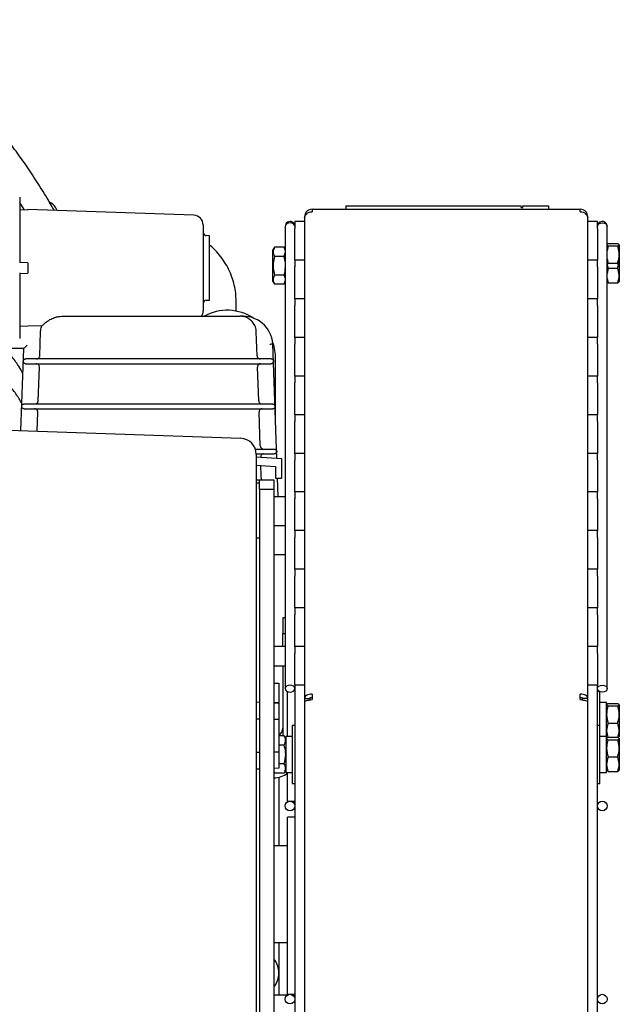
# Model space of a CAD drawing. Units: millimetres. Extents: x 49 to 556, y 58 to 377.
# Drawn here: x 418 to 455, y 184 to 245 of the extents above; entities that cross this region are included whole.
import ezdxf

# ---------------------------------------------------------------- set-up
doc = ezdxf.new("R2010")
doc.units = ezdxf.units.MM

msp = doc.modelspace()

# ---------------------------------------------------------------- linework, layer by layer
at = {"color": 7, "linetype": 'Continuous', "lineweight": 25}
for p, q in [((417.924, 233.649), (417.924, 229.575)), ((417.911, 233.322), (418.184, 232.884)), ((438.182, 233.108), (438.182, 232.908)), ((438.182, 233.108), (449.082, 233.108)), ((449.082, 233.008), (449.082, 233.108)), ((449.082, 233.008), (449.182, 233.008)), ((449.182, 233.008), (449.182, 233.108)), ((449.182, 233.108), (450.782, 233.108)), ((450.782, 233.108), (450.782, 232.908)), ((417.924, 232.892), (418.424, 232.876)), ((428.744, 232.53), (418.424, 232.89)), ((418.424, 232.89), (418.424, 232.876)), ((435.623, 232.44), (435.623, 232.364)), ((436.091, 232.908), (436.091, 232.755)), ((436.091, 232.908), (452.756, 232.908)), ((452.756, 232.755), (452.756, 232.908)), ((453.223, 232.364), (453.223, 232.44)), ((429.324, 231.93), (429.324, 229.26)), ((434.423, 231.84), (434.423, 203.131)), ((435.023, 232.144), (435.023, 231.719)), ((435.623, 232.144), (435.023, 232.144)), ((435.623, 232.364), (435.623, 202.526)), ((453.223, 202.526), (453.223, 232.364)), ((453.823, 232.144), (453.223, 232.144)), ((453.823, 231.719), (453.823, 232.144)), ((454.423, 203.131), (454.423, 231.84)), ((429.724, 231.26), (429.517, 231.267)), ((429.724, 229.26), (429.724, 231.26)), ((435.023, 229.744), (435.023, 231.719)), ((453.823, 231.719), (453.823, 229.744)), ((454.484, 230.774), (454.42, 230.716)), ((454.423, 230.672), (454.484, 230.624)), ((454.484, 230.624), (454.423, 230.332)), ((454.484, 230.774), (455.083, 230.774)), ((454.484, 230.624), (455.083, 230.624)), ((455.183, 230.688), (455.164, 230.721)), ((455.183, 230.688), (455.183, 229.741)), ((433.764, 230.553), (433.663, 230.379)), ((433.663, 229.399), (433.663, 230.379)), ((434.363, 230.553), (433.764, 230.553)), ((434.363, 229.976), (433.764, 229.976)), ((434.423, 230.448), (434.363, 230.553)), ((434.423, 230.37), (434.363, 230.553)), ((434.363, 229.976), (434.423, 230.188)), ((434.423, 229.66), (434.363, 229.976)), ((418.424, 229.58), (417.924, 229.598)), ((418.424, 229.58), (418.424, 228.94)), ((433.663, 228.419), (433.663, 229.399)), ((435.023, 229.744), (435.023, 229.319)), ((435.323, 229.744), (435.023, 229.744)), ((435.623, 229.744), (435.323, 229.744)), ((453.823, 229.744), (453.223, 229.744)), ((453.823, 229.319), (453.823, 229.744)), ((454.484, 229.557), (454.474, 229.5)), ((454.484, 229.557), (455.083, 229.557)), ((455.095, 229.5), (455.083, 229.557)), ((455.183, 229.741), (455.183, 228.419)), ((417.924, 228.946), (417.924, 224.871)), ((417.924, 228.922), (418.424, 228.94)), ((429.324, 229.26), (429.324, 226.59)), ((429.724, 227.26), (429.724, 229.26)), ((434.363, 228.821), (433.764, 228.821)), ((434.423, 228.637), (434.363, 228.821)), ((435.023, 227.344), (435.023, 229.319)), ((453.823, 229.319), (453.823, 227.344)), ((454.484, 229.248), (454.423, 228.912)), ((454.484, 229.248), (455.083, 229.248)), ((433.663, 228.419), (433.764, 228.244)), ((434.363, 228.244), (433.764, 228.244)), ((434.363, 228.244), (434.423, 228.456)), ((434.363, 228.244), (434.423, 228.349)), ((454.484, 228.332), (454.42, 228.39)), ((454.428, 228.602), (454.484, 228.332)), ((454.484, 228.332), (455.083, 228.332)), ((455.157, 228.39), (455.083, 228.332)), ((455.164, 228.386), (455.183, 228.419)), ((429.517, 227.253), (429.724, 227.26)), ((431.372, 226.58), (431.372, 227.209)), ((435.023, 227.344), (435.023, 226.919)), ((435.623, 227.344), (435.023, 227.344)), ((435.023, 224.944), (435.023, 226.919)), ((453.823, 227.344), (453.223, 227.344)), ((453.823, 226.919), (453.823, 227.344)), ((453.823, 226.919), (453.823, 224.944)), ((419.308, 225.666), (418.424, 225.635)), ((420.547, 226.26), (431.629, 226.26)), ((418.424, 225.644), (417.924, 225.628)), ((418.424, 225.635), (418.424, 225.644)), ((419.17, 223.803), (419.222, 225.295)), ((432.677, 223.803), (432.625, 225.295)), ((433.911, 217.422), (433.662, 224.542)), ((435.023, 224.944), (435.023, 224.519)), ((435.623, 224.944), (435.023, 224.944)), ((435.023, 222.544), (435.023, 224.519)), ((453.823, 224.944), (453.223, 224.944)), ((453.823, 224.519), (453.823, 224.944)), ((453.823, 224.519), (453.823, 222.544)), ((418.175, 224.26), (417.324, 224.26)), ((417.997, 219.154), (418.175, 224.26)), ((418.295, 223.31), (433.552, 223.31)), ((433.547, 223.61), (418.3, 223.61)), ((433.823, 219.917), (433.823, 223.63)), ((419.072, 221.003), (419.145, 223.103)), ((432.775, 221.003), (432.702, 223.103)), ((435.023, 222.544), (435.023, 222.119)), ((435.623, 222.544), (435.023, 222.544)), ((435.023, 220.144), (435.023, 222.119)), ((453.823, 222.544), (453.223, 222.544)), ((453.823, 222.119), (453.823, 222.544)), ((453.823, 222.119), (453.823, 220.144)), ((418.202, 220.81), (433.645, 220.81)), ((418.197, 220.51), (433.65, 220.51)), ((419.006, 219.119), (419.048, 220.303)), ((432.873, 218.203), (432.799, 220.303)), ((435.023, 220.144), (435.023, 219.719)), ((435.623, 220.144), (435.023, 220.144)), ((435.023, 217.744), (435.023, 219.719)), ((453.823, 220.144), (453.223, 220.144)), ((453.823, 219.719), (453.823, 220.144)), ((453.823, 219.719), (453.823, 217.744)), ((416.623, 219.202), (431.658, 218.677)), ((432.575, 218.01), (433.743, 218.01)), ((435.023, 217.744), (435.023, 217.319)), ((435.323, 217.744), (435.023, 217.744)), ((435.623, 217.744), (435.323, 217.744)), ((453.823, 217.744), (453.223, 217.744)), ((453.823, 217.319), (453.823, 217.744)), ((432.623, 217.71), (433.743, 217.71)), ((432.623, 217.678), (432.623, 217.278)), ((434.223, 217.402), (432.623, 217.502)), ((432.623, 217.278), (432.623, 175.726)), ((432.898, 217.485), (432.897, 217.503)), ((434.223, 216.202), (434.223, 217.402)), ((435.023, 215.344), (435.023, 217.319)), ((453.823, 217.319), (453.823, 215.344)), ((432.623, 217.001), (433.823, 216.926)), ((433.823, 216.926), (433.823, 216.202)), ((432.623, 216.102), (432.823, 216.102)), ((432.823, 215.902), (432.623, 215.902)), ((432.823, 216.102), (433.723, 216.102)), ((432.823, 215.502), (432.823, 216.102)), ((433.723, 216.102), (433.723, 215.502)), ((433.823, 216.202), (434.223, 216.202)), ((433.993, 215.06), (433.953, 216.202)), ((433.723, 215.502), (432.823, 215.502)), ((432.823, 215.502), (432.823, 168.341)), ((433.723, 215.502), (433.723, 149.102)), ((435.023, 215.344), (435.023, 214.919)), ((435.323, 215.344), (435.023, 215.344)), ((435.623, 215.344), (435.323, 215.344)), ((453.823, 215.344), (453.223, 215.344)), ((453.823, 214.919), (453.823, 215.344)), ((433.723, 215.06), (434.423, 215.06)), ((435.023, 212.944), (435.023, 214.919)), ((453.823, 214.919), (453.823, 212.944)), ((433.723, 213.26), (434.423, 213.26)), ((435.023, 212.944), (435.023, 212.519)), ((435.623, 212.944), (435.023, 212.944)), ((453.823, 212.944), (453.223, 212.944)), ((453.823, 212.519), (453.823, 212.944)), ((432.623, 212.502), (432.823, 212.502)), ((435.023, 210.544), (435.023, 212.519)), ((453.823, 212.519), (453.823, 210.544)), ((433.723, 211.46), (434.423, 211.46)), ((435.023, 210.544), (435.023, 210.119)), ((435.623, 210.544), (435.023, 210.544)), ((453.823, 210.544), (453.223, 210.544)), ((453.823, 210.119), (453.823, 210.544)), ((435.023, 208.144), (435.023, 210.119)), ((453.823, 210.119), (453.823, 208.144)), ((435.023, 208.144), (435.023, 207.719)), ((435.623, 208.144), (435.023, 208.144)), ((453.823, 208.144), (453.223, 208.144)), ((453.823, 207.719), (453.823, 208.144)), ((434.423, 207.523), (434.283, 207.523)), ((434.283, 207.523), (434.283, 206.556)), ((435.023, 205.744), (435.023, 207.719)), ((453.823, 207.719), (453.823, 205.744)), ((434.283, 206.556), (434.423, 206.556)), ((434.283, 205.744), (434.283, 206.556)), ((434.423, 205.744), (433.723, 205.744)), ((435.023, 205.744), (435.023, 205.319)), ((435.623, 205.744), (435.023, 205.744)), ((453.823, 205.744), (453.223, 205.744)), ((453.823, 205.319), (453.823, 205.744)), ((435.023, 203.344), (435.023, 205.319)), ((453.823, 205.319), (453.823, 203.344)), ((433.723, 204.544), (434.423, 204.544)), ((434.283, 204.544), (434.283, 200.198)), ((433.723, 203.469), (434.023, 203.469)), ((434.023, 203.469), (434.023, 202.269)), ((435.023, 203.344), (435.023, 200.352)), ((435.623, 203.344), (435.023, 203.344)), ((453.823, 203.344), (453.223, 203.344)), ((453.823, 200.352), (453.823, 203.344)), ((434.563, 200.164), (434.563, 202.952)), ((435.623, 202.526), (435.943, 202.526)), ((435.623, 202.526), (435.623, 202.342)), ((435.943, 202.526), (435.943, 202.428)), ((436.091, 202.78), (436.091, 202.45)), ((452.756, 202.45), (452.756, 202.78)), ((453.223, 202.526), (452.903, 202.526)), ((452.903, 202.428), (452.903, 202.526)), ((453.223, 202.342), (453.223, 202.526)), ((453.983, 202.944), (453.823, 202.944)), ((453.983, 201.833), (453.983, 202.944)), ((432.823, 202.273), (432.623, 202.281)), ((433.723, 202.269), (434.023, 202.269)), ((434.023, 202.224), (433.723, 202.236)), ((434.023, 202.269), (434.023, 202.224)), ((434.023, 202.224), (434.023, 201.213)), ((435.623, 202.342), (435.623, 160.044)), ((453.223, 156.044), (453.223, 202.342)), ((454.383, 202.264), (453.983, 202.264)), ((453.983, 200.844), (453.983, 201.833)), ((454.383, 201.573), (454.383, 202.264)), ((454.405, 202.161), (454.383, 202.124)), ((454.484, 202.21), (455.083, 202.21)), ((454.484, 202.06), (455.083, 202.06)), ((455.183, 202.124), (455.164, 202.157)), ((455.183, 202.124), (455.183, 200.164)), ((432.823, 201.237), (432.623, 201.241)), ((434.023, 201.213), (433.723, 201.219)), ((434.023, 201.213), (434.023, 199.191)), ((454.383, 200.164), (454.383, 201.573)), ((435.023, 200.844), (434.863, 200.844)), ((434.863, 200.844), (434.863, 197.244)), ((453.983, 200.844), (453.823, 200.844)), ((453.983, 199.733), (453.983, 200.844)), ((454.484, 200.993), (455.083, 200.993)), ((434.363, 200.198), (434.023, 200.198)), ((434.463, 200.024), (434.363, 200.198)), ((434.863, 200.164), (434.463, 200.164)), ((434.463, 200.164), (434.463, 197.924)), ((435.023, 200.352), (435.023, 197.735)), ((453.823, 199.733), (453.823, 200.352)), ((454.383, 200.164), (453.983, 200.164)), ((454.383, 200.164), (454.405, 200.126)), ((454.383, 199.473), (454.383, 200.164)), ((454.405, 200.061), (454.383, 200.024)), ((454.484, 200.11), (455.083, 200.11)), ((455.164, 200.131), (455.183, 200.164)), ((455.183, 200.024), (455.164, 200.057)), ((455.183, 200.024), (455.183, 198.064)), ((434.363, 199.621), (434.023, 199.621)), ((453.823, 197.735), (453.823, 199.733)), ((453.983, 197.244), (453.983, 199.733)), ((454.383, 197.924), (454.383, 199.473)), ((454.484, 199.96), (455.083, 199.96)), ((432.823, 199.167), (432.623, 199.163)), ((434.023, 199.191), (433.723, 199.185)), ((434.023, 199.191), (434.023, 198.18)), ((454.484, 198.893), (455.083, 198.893)), ((434.023, 198.18), (433.723, 198.168)), ((434.363, 198.466), (434.023, 198.466)), ((432.823, 198.132), (432.623, 198.124)), ((433.723, 198.012), (433.764, 197.889)), ((433.723, 197.96), (433.764, 197.889)), ((434.363, 197.889), (433.764, 197.889)), ((434.023, 197.623), (434.023, 193.369)), ((434.363, 197.889), (434.463, 198.064)), ((434.463, 197.924), (434.863, 197.924)), ((434.563, 196.144), (434.563, 197.924)), ((435.023, 197.735), (435.023, 159.344)), ((453.823, 159.052), (453.823, 197.735)), ((453.983, 197.924), (454.383, 197.924)), ((454.383, 198.064), (454.405, 198.026)), ((454.484, 197.977), (454.42, 198.035)), ((454.484, 197.977), (455.083, 197.977)), ((455.157, 198.035), (455.083, 197.977)), ((455.164, 198.031), (455.183, 198.064)), ((434.863, 197.244), (435.023, 197.244)), ((453.823, 197.244), (453.983, 197.244)), ((434.563, 196.144), (435.023, 196.144)), ((434.563, 184.144), (434.563, 195.144)), ((435.023, 195.144), (434.563, 195.144)), ((434.563, 193.369), (433.723, 193.369)), ((433.723, 187.369), (434.563, 187.369)), ((434.023, 187.369), (434.023, 185.469)), ((434.023, 185.469), (434.023, 184.082)), ((434.542, 184.082), (433.723, 184.082)), ((434.563, 184.144), (435.023, 184.144)), ((435.023, 184.082), (434.905, 184.082))]:
    msp.add_line(p, q, dxfattribs=at)
at = {"color": 7, "linetype": 'Continuous', "lineweight": 25, "flags": 128}
for points in [[(435.023, 231.84), (435.001, 231.921), (434.936, 231.99), (434.838, 232.036), (434.723, 232.052), (434.609, 232.036), (434.511, 231.99), (434.446, 231.921), (434.423, 231.84)], [(453.823, 231.84), (453.846, 231.921), (453.911, 231.99), (454.009, 232.036), (454.123, 232.052), (454.238, 232.036), (454.336, 231.99), (454.401, 231.921), (454.423, 231.84), (454.423, 231.84)], [(418.175, 224.26), (418.179, 224.264), (418.191, 224.275), (418.21, 224.294), (418.236, 224.319), (418.267, 224.349), (418.303, 224.384), (418.342, 224.421), (418.382, 224.46)], [(432.946, 216.102), (432.937, 216.361), (432.915, 216.983)], [(435.023, 203.131), (435.001, 203.213), (434.936, 203.281), (434.838, 203.327), (434.723, 203.344), (434.609, 203.327), (434.511, 203.281), (434.446, 203.213), (434.423, 203.131), (434.446, 203.05), (434.511, 202.981), (434.609, 202.935), (434.723, 202.919), (434.838, 202.935), (434.936, 202.981), (435.001, 203.05), (435.023, 203.131)], [(453.823, 203.131), (453.846, 203.213), (453.911, 203.281), (454.009, 203.327), (454.123, 203.344), (454.238, 203.327), (454.336, 203.281), (454.401, 203.213), (454.423, 203.131), (454.401, 203.05), (454.336, 202.981), (454.238, 202.935), (454.123, 202.919), (454.009, 202.935), (453.911, 202.981), (453.846, 203.05), (453.823, 203.131)]]:
    msp.add_lwpolyline(points, dxfattribs=at)
at = {"color": 7, "linetype": 'Continuous', "lineweight": 25}
for centre in [(434.723, 195.844), (454.123, 195.844), (434.723, 183.844), (454.123, 183.844)]:
    msp.add_circle(centre, 0.3, dxfattribs=at)
for centre, radius, start, end in [((419.323, 232.46), 1, 21.48384, 62.40225), ((428.724, 231.93), 0.6, 0, 88), ((434.723, 231.844), 0.3, 0, 180.40275), ((454.123, 231.844), 0.3, 0, 180.40242), ((429.524, 231.467), 0.2, 180, 268), ((429.524, 227.053), 0.2, 92, 180), ((428.724, 226.59), 0.6, 326.62486, 0), ((430.823, 223.63), 3, 56.70229, 118.77336), ((431.786, 224.384), 1.882, 4.8043, 94.8043), ((430.823, 223.63), 3, 360, 19.42387), ((431.623, 217.678), 1, 0, 88), ((433.791, 200.687), 0.493, 298.16151, 357.96045), ((433.709, 198.922), 1.338, 270.63448, 309.70564), ((432.623, 185.469), 1.4, 0, 38.21321), ((432.623, 185.469), 1.4, 321.78679, 0)]:
    msp.add_arc(centre, radius, start, end, dxfattribs=at)
for points, knots in [([(420.066, 232.833), (419.998, 232.953), (419.723, 233.444), (419.22, 234.266), (418.556, 235.295), (417.872, 236.277), (417.172, 237.214), (416.455, 238.103), (415.724, 238.942), (414.98, 239.731), (414.223, 240.466), (413.455, 241.148), (412.678, 241.773), (411.892, 242.34), (411.101, 242.849), (410.305, 243.297), (409.506, 243.684), (408.706, 244.009), (407.907, 244.27), (407.11, 244.469), (406.319, 244.603), (405.535, 244.674), (404.76, 244.681), (403.994, 244.626), (403.24, 244.508), (402.499, 244.328), (401.772, 244.086), (401.06, 243.784), (400.365, 243.421), (399.687, 242.997), (399.027, 242.515), (398.388, 241.97), (397.874, 241.482), (397.583, 241.155), (397.488, 241.049)], [0, 0, 0, 0, 0.010652, 0.043493, 0.07635, 0.109224, 0.142114, 0.17502, 0.207942, 0.240875, 0.273818, 0.306763, 0.339699, 0.372615, 0.405496, 0.438323, 0.471076, 0.503732, 0.536269, 0.568669, 0.60092, 0.633022, 0.664985, 0.696834, 0.728603, 0.760336, 0.79207, 0.823845, 0.855702, 0.887675, 0.919784, 0.952038, 0.984433, 1, 1, 1, 1]), ([(436.091, 232.908), (436.029, 232.901), (435.907, 232.887), (435.753, 232.779), (435.644, 232.624), (435.63, 232.502), (435.623, 232.44)], [0, 0, 0, 0, 0.2499999, 0.4999949, 0.7499961, 1, 1, 1, 1]), ([(435.623, 232.364), (435.63, 232.412), (435.644, 232.509), (435.753, 232.634), (435.907, 232.725), (436.029, 232.745), (436.091, 232.755)], [0, 0, 0, 0, 0.250007, 0.500001, 0.750004, 1, 1, 1, 1]), ([(453.223, 232.44), (453.216, 232.502), (453.202, 232.624), (453.094, 232.779), (452.94, 232.887), (452.817, 232.901), (452.756, 232.908)], [0, 0, 0, 0, 0.250003, 0.500006, 0.749997, 1, 1, 1, 1]), ([(452.756, 232.755), (452.817, 232.745), (452.94, 232.725), (453.094, 232.634), (453.202, 232.509), (453.216, 232.412), (453.223, 232.364)], [0, 0, 0, 0, 0.249999, 0.499998, 0.749993, 1, 1, 1, 1]), ([(431.372, 227.209), (431.367, 227.368), (431.357, 227.7), (431.268, 228.2), (431.121, 228.699), (430.917, 229.179), (430.658, 229.635), (430.346, 230.063), (430.034, 230.416), (429.811, 230.609), (429.724, 230.684)], [0, 0, 0, 0, 0.12018, 0.25179, 0.382882, 0.514044, 0.645855, 0.778874, 0.913607, 1, 1, 1, 1]), ([(455.083, 230.624), (455.129, 230.651), (455.216, 230.701), (455.125, 230.751), (455.083, 230.774)], [0, 0, 0, 0, 0.534716, 1, 1, 1, 1]), ([(455.083, 229.557), (455.095, 229.598), (455.159, 229.814), (455.199, 230.182), (455.117, 230.492), (455.083, 230.624)], [0, 0, 0, 0, 0.11649, 0.623928, 1, 1, 1, 1]), ([(433.764, 229.976), (433.729, 229.833), (433.648, 229.497), (433.688, 229.099), (433.752, 228.865), (433.764, 228.821)], [0, 0, 0, 0, 0.3760691, 0.8835087, 1, 1, 1, 1]), ([(433.764, 230.553), (433.718, 230.45), (433.63, 230.257), (433.722, 230.065), (433.764, 229.976)], [0, 0, 0, 0, 0.53472, 1, 1, 1, 1]), ([(454.423, 229.665), (454.426, 229.566), (454.429, 229.424), (454.472, 229.289), (454.484, 229.248)], [0, 0, 0, 0, 0.701795, 1, 1, 1, 1]), ([(454.436, 229.833), (454.438, 229.781), (454.441, 229.687), (454.471, 229.598), (454.484, 229.557)], [0, 0, 0, 0, 0.550965, 1, 1, 1, 1]), ([(455.083, 229.248), (455.095, 229.289), (455.147, 229.456), (455.15, 229.631), (455.152, 229.764)], [0, 0, 0, 0, 0.24123, 1, 1, 1, 1]), ([(433.764, 228.821), (433.718, 228.718), (433.63, 228.525), (433.722, 228.333), (433.764, 228.244)], [0, 0, 0, 0, 0.53472, 1, 1, 1, 1]), ([(434.363, 228.821), (434.375, 228.865), (434.418, 229.012), (434.421, 229.165), (434.423, 229.272)], [0, 0, 0, 0, 0.298212, 1, 1, 1, 1]), ([(455.083, 228.332), (455.129, 228.496), (455.216, 228.802), (455.125, 229.107), (455.083, 229.248)], [0, 0, 0, 0, 0.534716, 1, 1, 1, 1]), ([(419.222, 225.295), (419.224, 225.329), (419.232, 225.457), (419.276, 225.578), (419.308, 225.666)], [0, 0, 0, 0, 0.267236, 1, 1, 1, 1]), ([(419.308, 225.666), (419.312, 225.671), (419.327, 225.686), (419.387, 225.746), (419.529, 225.871), (419.759, 226.034), (420.056, 226.172), (420.322, 226.248), (420.481, 226.256), (420.547, 226.26)], [0, 0, 0, 0, 0.080032, 0.25089, 0.427779, 0.643429, 0.80333, 0.918059, 1, 1, 1, 1]), ([(432.32, 225.98), (432.248, 226.038), (432.104, 226.157), (431.905, 226.226), (431.775, 226.25), (431.721, 226.256), (431.686, 226.259), (431.661, 226.26), (431.645, 226.26), (431.634, 226.26), (431.629, 226.26), (431.629, 226.26), (431.629, 226.26)], [0, 0, 0, 0, 0.34329, 0.694469, 0.795007, 0.863227, 0.909116, 0.940048, 0.967805, 0.980679, 0.993706, 1, 1, 1, 1]), ([(432.625, 225.295), (432.621, 225.342), (432.609, 225.5), (432.521, 225.749), (432.384, 225.907), (432.32, 225.98)], [0, 0, 0, 0, 0.183326, 0.621612, 1, 1, 1, 1]), ([(418.056, 220.856), (418.004, 220.948), (417.829, 221.25), (417.473, 221.741), (416.99, 222.33), (416.45, 222.892), (415.861, 223.429), (415.22, 223.934), (414.706, 224.302), (414.393, 224.49), (414.323, 224.532)], [0, 0, 0, 0, 0.064553, 0.212991, 0.36162, 0.510418, 0.659355, 0.808401, 0.957526, 1, 1, 1, 1]), ([(433.462, 224.53), (433.464, 224.53), (433.479, 224.531), (433.516, 224.533), (433.57, 224.537), (433.621, 224.54), (433.655, 224.542), (433.66, 224.542), (433.662, 224.542)], [0, 0, 0, 0, 0.01777, 0.14152, 0.356204, 0.570819, 0.785411, 1, 1, 1, 1]), ([(418.122, 222.726), (418.048, 222.855), (417.853, 223.193), (417.487, 223.707), (417.17, 224.081), (417.018, 224.26)], [0, 0, 0, 0, 0.240779, 0.635222, 1, 1, 1, 1]), ([(418.295, 223.31), (418.28, 223.312), (418.25, 223.316), (418.206, 223.339), (418.166, 223.38), (418.151, 223.421), (418.148, 223.449), (418.148, 223.456), (418.147, 223.46), (418.148, 223.464), (418.148, 223.466), (418.148, 223.468), (418.148, 223.474), (418.151, 223.495), (418.163, 223.534), (418.197, 223.576), (418.245, 223.602), (418.281, 223.61), (418.301, 223.61), (418.305, 223.61)], [0, 0, 0, 0, 0.076114, 0.154919, 0.277188, 0.442865, 0.46641, 0.480762, 0.495173, 0.49829, 0.500742, 0.50319, 0.50981, 0.539217, 0.656917, 0.806918, 0.901411, 0.978481, 1, 1, 1, 1]), ([(419.145, 223.103), (419.144, 223.126), (419.141, 223.171), (419.109, 223.232), (419.06, 223.279), (419.002, 223.306), (418.963, 223.309), (418.945, 223.31)], [0, 0, 0, 0, 0.209921, 0.419848, 0.629809, 0.839852, 1, 1, 1, 1]), ([(418.97, 223.61), (418.992, 223.612), (419.037, 223.617), (419.097, 223.651), (419.143, 223.702), (419.166, 223.756), (419.169, 223.791), (419.17, 223.803)], [0, 0, 0, 0, 0.2196919, 0.4393845, 0.6590206, 0.8785929, 1, 1, 1, 1]), ([(432.677, 223.803), (432.68, 223.781), (432.686, 223.736), (432.723, 223.677), (432.775, 223.634), (432.83, 223.613), (432.865, 223.611), (432.877, 223.61)], [0, 0, 0, 0, 0.219446, 0.438916, 0.6584, 0.878004, 1, 1, 1, 1]), ([(432.902, 223.31), (432.879, 223.308), (432.834, 223.304), (432.774, 223.269), (432.729, 223.218), (432.704, 223.16), (432.702, 223.12), (432.702, 223.103)], [0, 0, 0, 0, 0.210138, 0.420297, 0.630396, 0.840434, 1, 1, 1, 1]), ([(433.542, 223.61), (433.551, 223.61), (433.574, 223.609), (433.614, 223.597), (433.659, 223.568), (433.683, 223.531), (433.694, 223.502), (433.697, 223.49), (433.698, 223.481), (433.699, 223.474), (433.699, 223.47), (433.699, 223.466), (433.699, 223.464), (433.7, 223.461), (433.699, 223.452), (433.697, 223.421), (433.679, 223.377), (433.636, 223.336), (433.594, 223.315), (433.565, 223.312), (433.552, 223.31)], [0, 0, 0, 0, 0.046566, 0.116766, 0.224322, 0.372835, 0.41605, 0.448379, 0.470002, 0.483088, 0.49621, 0.499111, 0.501541, 0.504657, 0.515966, 0.560464, 0.738739, 0.848657, 0.936496, 1, 1, 1, 1]), ([(418.197, 220.51), (418.182, 220.512), (418.152, 220.516), (418.108, 220.539), (418.068, 220.58), (418.053, 220.621), (418.05, 220.649), (418.05, 220.655), (418.05, 220.66), (418.05, 220.663), (418.05, 220.665), (418.05, 220.667), (418.05, 220.67), (418.051, 220.68), (418.056, 220.712), (418.078, 220.755), (418.124, 220.792), (418.166, 220.808), (418.192, 220.809), (418.202, 220.81)], [0, 0, 0, 0, 0.076636, 0.155982, 0.279114, 0.445988, 0.46995, 0.484649, 0.493264, 0.501966, 0.50411, 0.506265, 0.509522, 0.523329, 0.577984, 0.753318, 0.862375, 0.949469, 1, 1, 1, 1]), ([(418.872, 220.81), (418.895, 220.812), (418.94, 220.817), (419, 220.851), (419.045, 220.902), (419.068, 220.956), (419.071, 220.991), (419.072, 221.003)], [0, 0, 0, 0, 0.219675, 0.439361, 0.65899, 0.878557, 1, 1, 1, 1]), ([(432.775, 221.003), (432.778, 220.981), (432.784, 220.936), (432.821, 220.877), (432.873, 220.834), (432.928, 220.813), (432.963, 220.811), (432.975, 220.81)], [0, 0, 0, 0, 0.219483, 0.438919, 0.658434, 0.878014, 1, 1, 1, 1]), ([(433.645, 220.81), (433.657, 220.809), (433.687, 220.807), (433.732, 220.786), (433.776, 220.745), (433.793, 220.704), (433.796, 220.678), (433.797, 220.672), (433.797, 220.669), (433.797, 220.666), (433.797, 220.665), (433.797, 220.662), (433.797, 220.655), (433.796, 220.628), (433.781, 220.583), (433.74, 220.539), (433.692, 220.515), (433.663, 220.512), (433.65, 220.51)], [0, 0, 0, 0, 0.063271, 0.155613, 0.281905, 0.452199, 0.470499, 0.481387, 0.492326, 0.494708, 0.496705, 0.499288, 0.50886, 0.54645, 0.698057, 0.850735, 0.935708, 1, 1, 1, 1]), ([(419.048, 220.303), (419.046, 220.326), (419.043, 220.371), (419.011, 220.432), (418.962, 220.479), (418.904, 220.506), (418.865, 220.509), (418.848, 220.51)], [0, 0, 0, 0, 0.2099236, 0.4198538, 0.6298161, 0.8398597, 1, 1, 1, 1]), ([(432.999, 220.51), (432.977, 220.508), (432.932, 220.504), (432.872, 220.469), (432.827, 220.418), (432.802, 220.36), (432.8, 220.32), (432.799, 220.303)], [0, 0, 0, 0, 0.210147, 0.420298, 0.630396, 0.840435, 1, 1, 1, 1]), ([(432.873, 218.203), (432.876, 218.181), (432.882, 218.136), (432.918, 218.077), (432.971, 218.034), (433.025, 218.013), (433.06, 218.011), (433.073, 218.01)], [0, 0, 0, 0, 0.219482, 0.438924, 0.658433, 0.878023, 1, 1, 1, 1]), ([(433.743, 218.01), (433.751, 218.01), (433.774, 218.008), (433.813, 217.995), (433.858, 217.964), (433.881, 217.926), (433.89, 217.898), (433.893, 217.886), (433.894, 217.878), (433.895, 217.873), (433.895, 217.87), (433.895, 217.867), (433.895, 217.866), (433.895, 217.864), (433.895, 217.862), (433.895, 217.856), (433.894, 217.832), (433.882, 217.79), (433.846, 217.745), (433.799, 217.718), (433.764, 217.711), (433.746, 217.71), (433.743, 217.71)], [0, 0, 0, 0, 0.044416, 0.115189, 0.225184, 0.37684, 0.417501, 0.446239, 0.465068, 0.476381, 0.482971, 0.489591, 0.491131, 0.492686, 0.494836, 0.503374, 0.537125, 0.673032, 0.818344, 0.909998, 0.983759, 1, 1, 1, 1]), ([(433.097, 217.71), (433.075, 217.708), (433.03, 217.703), (432.97, 217.669), (432.925, 217.618), (432.9, 217.56), (432.898, 217.52), (432.897, 217.503)], [0, 0, 0, 0, 0.2101474, 0.4203068, 0.6304146, 0.8404277, 1, 1, 1, 1]), ([(436.091, 202.78), (436.029, 202.782), (435.907, 202.785), (435.753, 202.727), (435.644, 202.637), (435.63, 202.563), (435.623, 202.526)], [0, 0, 0, 0, 0.2499995, 0.5000004, 0.7500016, 1, 1, 1, 1]), ([(435.623, 202.342), (435.63, 202.351), (435.644, 202.369), (435.753, 202.396), (435.907, 202.423), (436.029, 202.441), (436.091, 202.45)], [0, 0, 0, 0, 0.2499958, 0.4999969, 0.7500002, 1, 1, 1, 1]), ([(436.091, 202.554), (436.071, 202.559), (436.033, 202.569), (435.984, 202.564), (435.95, 202.548), (435.946, 202.534), (435.943, 202.526)], [0, 0, 0, 0, 0.250007, 0.500014, 0.750005, 1, 1, 1, 1]), ([(453.223, 202.526), (453.216, 202.563), (453.202, 202.637), (453.094, 202.727), (452.94, 202.785), (452.817, 202.782), (452.756, 202.78)], [0, 0, 0, 0, 0.249998, 0.5, 0.749997, 1, 1, 1, 1]), ([(452.903, 202.526), (452.901, 202.534), (452.897, 202.548), (452.863, 202.564), (452.814, 202.569), (452.775, 202.559), (452.756, 202.554)], [0, 0, 0, 0, 0.249993, 0.499989, 0.749994, 1, 1, 1, 1]), ([(452.756, 202.45), (452.817, 202.441), (452.94, 202.423), (453.094, 202.396), (453.202, 202.369), (453.216, 202.351), (453.223, 202.342)], [0, 0, 0, 0, 0.250003, 0.5000023, 0.7500049, 1, 1, 1, 1]), ([(454.484, 202.06), (454.449, 201.928), (454.368, 201.618), (454.408, 201.25), (454.472, 201.034), (454.484, 200.993)], [0, 0, 0, 0, 0.376075, 0.883506, 1, 1, 1, 1]), ([(454.484, 202.21), (454.438, 202.183), (454.35, 202.133), (454.442, 202.083), (454.484, 202.06)], [0, 0, 0, 0, 0.534717, 1, 1, 1, 1]), ([(455.083, 202.06), (455.129, 202.087), (455.216, 202.137), (455.125, 202.187), (455.083, 202.21)], [0, 0, 0, 0, 0.534716, 1, 1, 1, 1]), ([(455.083, 200.993), (455.095, 201.034), (455.159, 201.25), (455.199, 201.618), (455.117, 201.928), (455.083, 202.06)], [0, 0, 0, 0, 0.116494, 0.623925, 1, 1, 1, 1]), ([(454.484, 200.993), (454.437, 200.83), (454.352, 200.533), (454.439, 200.237), (454.478, 200.105)], [0, 0, 0, 0, 0.551579, 1, 1, 1, 1]), ([(455.083, 200.077), (455.129, 200.241), (455.216, 200.547), (455.125, 200.851), (455.083, 200.993)], [0, 0, 0, 0, 0.534715, 1, 1, 1, 1]), ([(434.363, 199.621), (434.409, 199.724), (434.496, 199.917), (434.405, 200.109), (434.363, 200.198)], [0, 0, 0, 0, 0.5347183, 1, 1, 1, 1]), ([(454.484, 200.11), (454.438, 200.083), (454.35, 200.033), (454.442, 199.983), (454.484, 199.96)], [0, 0, 0, 0, 0.534715, 1, 1, 1, 1]), ([(455.083, 199.96), (455.129, 199.987), (455.216, 200.037), (455.125, 200.087), (455.083, 200.11)], [0, 0, 0, 0, 0.534719, 1, 1, 1, 1]), ([(434.363, 198.466), (434.375, 198.51), (434.439, 198.744), (434.479, 199.142), (434.397, 199.478), (434.363, 199.621)], [0, 0, 0, 0, 0.116491, 0.623926, 1, 1, 1, 1]), ([(454.484, 199.96), (454.449, 199.828), (454.368, 199.518), (454.408, 199.15), (454.472, 198.934), (454.484, 198.893)], [0, 0, 0, 0, 0.3760705, 0.8835053, 1, 1, 1, 1]), ([(455.083, 198.893), (455.095, 198.934), (455.159, 199.15), (455.199, 199.518), (455.117, 199.828), (455.083, 199.96)], [0, 0, 0, 0, 0.1164947, 0.6239295, 1, 1, 1, 1]), ([(454.484, 198.893), (454.438, 198.73), (454.35, 198.423), (454.442, 198.119), (454.484, 197.977)], [0, 0, 0, 0, 0.5347154, 1, 1, 1, 1]), ([(455.083, 197.977), (455.129, 198.141), (455.216, 198.447), (455.125, 198.751), (455.083, 198.893)], [0, 0, 0, 0, 0.534719, 1, 1, 1, 1]), ([(434.363, 197.889), (434.409, 197.992), (434.496, 198.185), (434.405, 198.377), (434.363, 198.466)], [0, 0, 0, 0, 0.534717, 1, 1, 1, 1])]:
    msp.add_open_spline(points, degree=3, knots=knots, dxfattribs=at)

doc.saveas('drawing.dxf')
